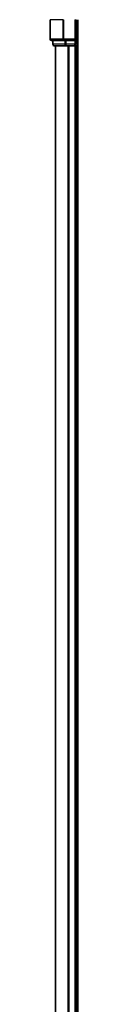
# Model space of a CAD drawing. Units: millimetres. Extents: x 36 to 11044, y 20 to 2128.
# Drawn here: x 1903 to 1908, y 1723 to 1911 of the extents above; entities that cross this region are included whole.
import ezdxf

# ---------------------------------------------------------------- set-up
doc = ezdxf.new("R2010")
doc.units = ezdxf.units.MM
doc.header["$LTSCALE"] = 2.5
doc.layers.add('Visible (ISO)', color=7, linetype='Continuous', lineweight=35)
doc.layers.add('Visible Narrow (ISO)', color=7, linetype='Continuous', lineweight=25)

msp = doc.modelspace()

# ---------------------------------------------------------------- linework, layer by layer
at = {"layer": 'Visible (ISO)'}
for p, q in [((1903.0215, 1911.0474), (1903.0215, 1907.3474)), ((1908.0215, 1907.0474), (1908.0215, 1911.0474)), ((1908.3215, 1521.0474), (1908.3215, 1911.0474)), ((1903.3215, 1907.0474), (1905.662, 1907.0474)), ((1903.5215, 1907.0474), (1903.5215, 1906.3474)), ((1905.662, 1907.0474), (1906.0629, 1907.0474)), ((1907.7215, 1907.0474), (1906.0629, 1907.0474)), ((1908.0215, 1907.0474), (1907.7215, 1907.3474)), ((1907.7215, 1907.0474), (1908.0215, 1907.0474)), ((1908.0215, 1906.3474), (1908.0215, 1907.0474)), ((1903.8215, 1906.0474), (1906.0629, 1906.0474)), ((1904.0215, 1906.0474), (1904.0215, 1526.0474)), ((1906.0629, 1906.0474), (1906.4384, 1906.0474)), ((1906.4384, 1906.0474), (1906.662, 1906.0474)), ((1906.662, 1906.0474), (1907.7215, 1906.0474)), ((1907.7215, 1906.0474), (1908.0215, 1906.0474)), ((1908.0215, 1526.0474), (1908.0215, 1906.0474)), ((1908.0215, 1906.0474), (1908.3215, 1906.0474))]:
    msp.add_line(p, q, dxfattribs=at)
for centre, start, end in [((1903.3215, 1907.3474), 180, 270), ((1903.8215, 1906.3474), 180, 270), ((1907.7215, 1906.3474), 270, 0)]:
    msp.add_arc(centre, 0.3, start, end, dxfattribs=at)
at = {"layer": 'Visible Narrow (ISO)'}
for p, q in [((1903.091, 1911.0474), (1903.0215, 1911.0474)), ((1903.091, 1907.3474), (1903.091, 1911.0474)), ((1905.4315, 1911.0474), (1903.091, 1911.0474)), ((1905.4315, 1911.0474), (1905.4315, 1907.3474)), ((1905.4315, 1911.0474), (1905.662, 1911.0474)), ((1905.662, 1907.3474), (1905.662, 1911.0474)), ((1907.7215, 1911.0474), (1908.0215, 1911.0474)), ((1907.7215, 1911.0474), (1907.7215, 1907.3474)), ((1903.0215, 1907.3474), (1903.091, 1907.3474)), ((1905.4315, 1907.3474), (1903.091, 1907.3474)), ((1903.591, 1906.3474), (1903.591, 1907.0474)), ((1905.4315, 1907.3474), (1905.662, 1907.3474)), ((1907.7215, 1907.3474), (1905.662, 1907.3474)), ((1905.662, 1907.0474), (1905.662, 1907.3474)), ((1905.8324, 1907.0474), (1905.8324, 1906.3474)), ((1906.0629, 1906.3474), (1906.0629, 1907.0474)), ((1907.7215, 1907.0474), (1907.7215, 1906.3474)), ((1903.5215, 1906.3474), (1903.591, 1906.3474)), ((1905.8324, 1906.3474), (1903.591, 1906.3474)), ((1904.091, 1526.0474), (1904.091, 1906.0474)), ((1905.8324, 1906.3474), (1906.0629, 1906.3474)), ((1907.7215, 1906.3474), (1906.0629, 1906.3474)), ((1906.0629, 1906.0474), (1906.0629, 1906.3474)), ((1906.4315, 1906.0474), (1906.4315, 1526.0474)), ((1906.662, 1526.0474), (1906.662, 1906.0474)), ((1907.7215, 1906.3474), (1908.0215, 1906.3474)), ((1907.7215, 1906.0474), (1907.7215, 1906.3474)), ((1907.7215, 1906.0474), (1907.7215, 1526.0474)), ((1908.3215, 1906.3474), (1908.0215, 1906.3474))]:
    msp.add_line(p, q, dxfattribs=at)
for centre in [(1903.3215, 1907.3474), (1905.662, 1907.3474), (1903.8215, 1906.3474), (1906.0629, 1906.3474)]:
    msp.add_ellipse(centre, major_axis=(0, -0.3), ratio=0.76822128, start_param=4.71238898, end_param=6.28318531, dxfattribs=at)

doc.saveas('drawing.dxf')
